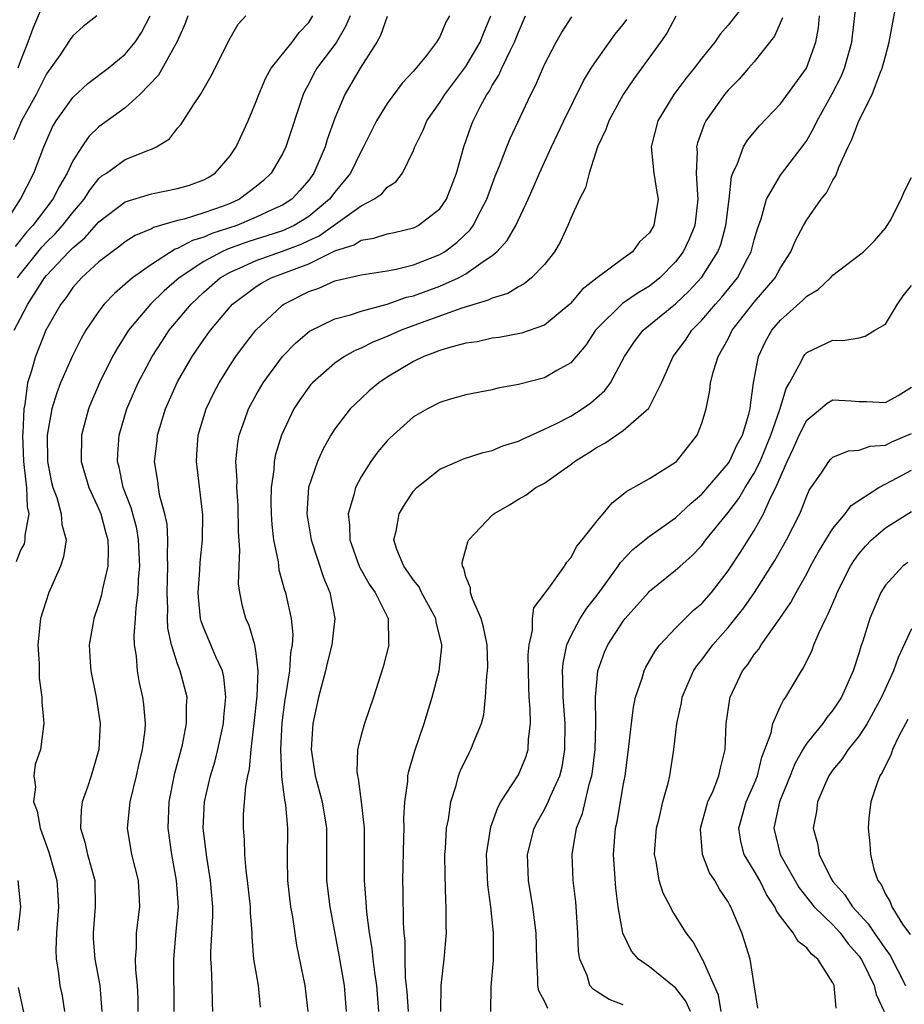
# Model space of a CAD drawing. Units: inches. Extents: x 2586000 to 2589000, y 1503000 to 1506000.
# Drawn here: x 2586677 to 2586744, y 1504600 to 1504675 of the extents above; entities that cross this region are included whole.
import ezdxf

# ---------------------------------------------------------------- set-up
doc = ezdxf.new("R2010")
doc.units = ezdxf.units.IN
doc.header["$MEASUREMENT"] = 0
doc.layers.add('LD25861503_2ft', color=83, linetype='Continuous')

msp = doc.modelspace()

# ---------------------------------------------------------------- linework, layer by layer
at = {"layer": 'LD25861503_2ft'}
for points, elevation in [([(2586733, 1504676.834), (2586731, 1504674.3), (2586730.386, 1504673.614), (2586729.981, 1504673), (2586729, 1504671.769), (2586728.415, 1504671), (2586727.77, 1504670.23), (2586726.866, 1504669), (2586725.642, 1504667), (2586725.129, 1504665), (2586725.342, 1504663), (2586725.558, 1504661.558), (2586725.661, 1504661), (2586725.327, 1504659), (2586725, 1504658.442), (2586724.252, 1504657.748), (2586723.713, 1504657), (2586723, 1504656.489), (2586721.002, 1504654.998), (2586719.876, 1504654.124), (2586719, 1504653.071), (2586718.926, 1504653), (2586717, 1504651.386), (2586715.229, 1504650.771), (2586713.54, 1504650.46), (2586713, 1504650.397), (2586711.867, 1504650.133), (2586711, 1504650.011), (2586709.676, 1504649.676), (2586709, 1504649.462), (2586708.679, 1504649.321), (2586707.795, 1504649), (2586707, 1504648.62), (2586705, 1504647.423), (2586704.353, 1504647), (2586703.623, 1504646.377), (2586703, 1504645.807), (2586702.176, 1504645), (2586701, 1504643.472), (2586700.701, 1504643), (2586700.086, 1504641.914), (2586699.681, 1504641), (2586698.999, 1504639), (2586698.853, 1504637), (2586699.183, 1504635), (2586700.126, 1504632.126), (2586700.62, 1504631), (2586701, 1504629), (2586700.775, 1504627), (2586700.419, 1504625.581), (2586700.289, 1504625), (2586699.762, 1504623), (2586699.324, 1504621), (2586699.197, 1504619), (2586699.507, 1504617), (2586700.027, 1504615), (2586700.352, 1504613), (2586700.372, 1504609), (2586700.603, 1504607), (2586701.302, 1504603.303), (2586701.698, 1504601), (2586701.852, 1504599)], 8796), ([(2586709.08, 1504599), (2586709.118, 1504601), (2586709.344, 1504603), (2586709.511, 1504605), (2586709.492, 1504605.492), (2586709.503, 1504607), (2586709.464, 1504607.464), (2586709.408, 1504609.408), (2586709.4, 1504611), (2586709.439, 1504611.439), (2586709.519, 1504613), (2586709.661, 1504613.662), (2586709.837, 1504615), (2586710.254, 1504616.254), (2586710.442, 1504617), (2586710.592, 1504617.408), (2586711.239, 1504618.761), (2586711.383, 1504619), (2586711.597, 1504619.597), (2586712.185, 1504621), (2586712.359, 1504621.641), (2586712.503, 1504623), (2586712.595, 1504624.595), (2586712.654, 1504625), (2586712.661, 1504625.339), (2586712.612, 1504627), (2586712.351, 1504628.351), (2586712.169, 1504629), (2586711.489, 1504630.511), (2586711.351, 1504631), (2586711.357, 1504631.356), (2586711, 1504632.187), (2586710.845, 1504632.845), (2586710.74, 1504633), (2586710.721, 1504633.279), (2586711.148, 1504634.852), (2586711.23, 1504635), (2586713, 1504636.886), (2586713.131, 1504637), (2586714.324, 1504637.676), (2586715, 1504638.101), (2586715.582, 1504638.418), (2586716.343, 1504639), (2586717, 1504639.344), (2586718.236, 1504640.236), (2586719, 1504640.762), (2586719.281, 1504641), (2586720.361, 1504641.639), (2586721, 1504642.074), (2586721.604, 1504642.396), (2586723, 1504643.362), (2586724.947, 1504645.053), (2586725.91, 1504647), (2586726.806, 1504649), (2586727.746, 1504650.254), (2586728.245, 1504651), (2586729, 1504651.764), (2586730.032, 1504653), (2586730.489, 1504653.511), (2586731.707, 1504655), (2586732.478, 1504656.478), (2586732.77, 1504657), (2586733, 1504657.911), (2586733.242, 1504658.758), (2586733.522, 1504659.522), (2586733.94, 1504661), (2586735, 1504662.843), (2586736.801, 1504665.199), (2586737, 1504665.492), (2586737.551, 1504666.448), (2586737.804, 1504667), (2586738.949, 1504669.05), (2586739.628, 1504670.372), (2586739.885, 1504671), (2586740.449, 1504673), (2586740.909, 1504677.091)], 8790), ([(2586712.9, 1504599), (2586712.913, 1504600.913), (2586713.092, 1504602.908), (2586713.113, 1504605), (2586712.908, 1504607), (2586712.674, 1504608.675), (2586712.572, 1504611), (2586712.892, 1504613.108), (2586713, 1504613.371), (2586713.427, 1504614.573), (2586713.671, 1504615), (2586715, 1504617.066), (2586715.575, 1504618.425), (2586715.76, 1504619), (2586715.785, 1504619.785), (2586715.928, 1504621), (2586715.906, 1504622.094), (2586715.829, 1504623), (2586715.794, 1504623.794), (2586715.758, 1504626.242), (2586715.817, 1504627), (2586716.082, 1504628.082), (2586716.077, 1504629), (2586716.174, 1504629.826), (2586717, 1504630.878), (2586717.072, 1504631), (2586717.318, 1504631.318), (2586718.512, 1504633), (2586718.692, 1504633.308), (2586719, 1504633.636), (2586719.466, 1504634.534), (2586719.864, 1504635), (2586721, 1504636.456), (2586721.479, 1504637), (2586722.166, 1504637.834), (2586723, 1504638.498), (2586723.267, 1504638.733), (2586723.788, 1504639), (2586725, 1504639.688), (2586727, 1504640.931), (2586727.073, 1504641), (2586728.649, 1504643), (2586729, 1504643.914), (2586729.328, 1504645), (2586729.604, 1504646.396), (2586729.663, 1504647), (2586729.883, 1504647.884), (2586730.246, 1504649), (2586731, 1504650.347), (2586731.324, 1504651), (2586733, 1504653.14), (2586734.597, 1504655), (2586735, 1504655.77), (2586735.785, 1504657), (2586736.137, 1504657.863), (2586736.743, 1504659), (2586737, 1504659.426), (2586738.106, 1504661), (2586738.501, 1504661.499), (2586739, 1504662.471), (2586739.213, 1504662.787), (2586739.446, 1504663.446), (2586740.154, 1504665), (2586740.44, 1504665.56), (2586740.972, 1504667), (2586741.995, 1504669), (2586742.575, 1504670.575), (2586742.767, 1504671), (2586743, 1504671.93), (2586743.304, 1504673), (2586744.042, 1504677)], 8788), ([(2586679, 1504676.543), (2586677.956, 1504674.044), (2586677.564, 1504673), (2586677, 1504671.569), (2586676.805, 1504671)], 8824), ([(2586675.74, 1504659), (2586677.018, 1504661), (2586678.033, 1504663), (2586678.782, 1504665), (2586679.462, 1504666.538), (2586679.741, 1504667), (2586681, 1504668.775), (2586682.162, 1504669.838), (2586683.698, 1504671), (2586685, 1504672.072), (2586685.764, 1504673), (2586686.256, 1504673.744), (2586686.915, 1504675)], 8820), ([(2586682.835, 1504675), (2586681.798, 1504674.202), (2586681, 1504673.48), (2586680.797, 1504673.204), (2586680.027, 1504672.027), (2586679, 1504670.572), (2586678.203, 1504669), (2586677.094, 1504667), (2586676.469, 1504665.531)], 8822), ([(2586676.54, 1504651), (2586677, 1504651.932), (2586677.564, 1504653), (2586678.856, 1504655), (2586679, 1504655.178), (2586680.709, 1504657), (2586681, 1504657.305), (2586681.93, 1504658.07), (2586683, 1504659.293), (2586685, 1504660.797), (2586687, 1504661.415), (2586689, 1504661.816), (2586689.912, 1504662.088), (2586691, 1504662.488), (2586691.331, 1504662.669), (2586691.874, 1504663), (2586693, 1504664.316), (2586693.464, 1504665), (2586694.395, 1504667), (2586695, 1504668.459), (2586695.189, 1504669), (2586695.728, 1504670.272), (2586696.13, 1504671), (2586697.737, 1504673), (2586698.273, 1504673.727), (2586699, 1504674.508), (2586699.32, 1504675)], 8814), ([(2586689.768, 1504675), (2586689.574, 1504674.426), (2586688.961, 1504673.039), (2586687.533, 1504670.467), (2586686.11, 1504669), (2586685, 1504667.993), (2586683, 1504666.537), (2586682.216, 1504665.784), (2586681.685, 1504665), (2586681, 1504663.929), (2586680.577, 1504663), (2586679.986, 1504662.014), (2586679.492, 1504661), (2586677.943, 1504659), (2586677.485, 1504658.515), (2586676.593, 1504657.407)], 8818), ([(2586702.161, 1504675), (2586701.817, 1504674.183), (2586701.128, 1504673), (2586701, 1504672.812), (2586699.628, 1504671), (2586699.402, 1504670.598), (2586699, 1504669.815), (2586698.706, 1504669.294), (2586698.569, 1504669), (2586697.252, 1504665), (2586697, 1504664.483), (2586696.135, 1504663), (2586695.557, 1504662.443), (2586695, 1504661.987), (2586693.723, 1504661), (2586693, 1504660.683), (2586692.487, 1504660.487), (2586691, 1504659.964), (2586689.498, 1504659.498), (2586689, 1504659.385), (2586687.151, 1504658.849), (2586687, 1504658.758), (2586685.76, 1504658.24), (2586685, 1504657.748), (2586684.581, 1504657.419), (2586683.997, 1504657), (2586683, 1504656.224), (2586681.664, 1504655), (2586681, 1504654.26), (2586680.49, 1504653.511), (2586680.077, 1504653), (2586678.955, 1504651), (2586678.145, 1504649), (2586677.827, 1504647.827), (2586677.555, 1504647), (2586677.337, 1504645.337), (2586677.259, 1504645), (2586677.187, 1504643.187), (2586677.163, 1504643), (2586677.249, 1504641), (2586677.418, 1504639.418), (2586677.478, 1504639), (2586677.533, 1504637.533), (2586677.64, 1504637), (2586677.334, 1504635.334), (2586677.352, 1504635), (2586677.291, 1504634.709), (2586677, 1504634.211), (2586676.682, 1504633.318)], 8812), ([(2586676.779, 1504655), (2586677, 1504655.303), (2586678.648, 1504657.352), (2586679, 1504657.724), (2586679.645, 1504658.355), (2586680.223, 1504659), (2586681, 1504659.997), (2586681.859, 1504661), (2586682.293, 1504661.707), (2586683, 1504662.597), (2586683.218, 1504662.782), (2586683.563, 1504663), (2586685, 1504664.044), (2586686.735, 1504664.735), (2586687, 1504664.823), (2586687.381, 1504665), (2586688.382, 1504665.618), (2586689, 1504666.422), (2586689.269, 1504666.731), (2586690.205, 1504668.205), (2586690.748, 1504669), (2586691.571, 1504670.428), (2586693, 1504673.312), (2586693.621, 1504674.379), (2586694.204, 1504675)], 8816), ([(2586705, 1504674.95), (2586704.482, 1504673.518), (2586704.2, 1504673), (2586702.917, 1504671), (2586701.764, 1504669), (2586701, 1504667.207), (2586700.421, 1504665.579), (2586700.249, 1504665), (2586699.398, 1504663), (2586699, 1504662.46), (2586698.323, 1504661.677), (2586697.705, 1504661), (2586697, 1504660.554), (2586696.2, 1504660.2), (2586695, 1504659.627), (2586693.515, 1504659), (2586691.614, 1504658.386), (2586691, 1504658.1), (2586690.135, 1504657.865), (2586689, 1504657.237), (2586688.815, 1504657.185), (2586687, 1504656.033), (2586685.553, 1504655), (2586685, 1504654.512), (2586684.178, 1504653.822), (2586683.406, 1504653), (2586683, 1504652.469), (2586682.002, 1504651), (2586681.633, 1504650.367), (2586680.946, 1504649), (2586680.074, 1504647), (2586679.778, 1504646.222), (2586679.414, 1504645), (2586679.054, 1504643), (2586679.068, 1504641), (2586679.379, 1504639.379), (2586679.478, 1504639), (2586679.772, 1504638.228), (2586680.121, 1504637), (2586680.169, 1504636.169), (2586680.491, 1504635), (2586680.293, 1504633.707), (2586680.069, 1504633), (2586679.171, 1504631), (2586678.533, 1504629), (2586678.342, 1504627), (2586678.445, 1504625.555), (2586678.436, 1504624.436), (2586678.651, 1504623), (2586678.636, 1504622.636), (2586678.792, 1504621), (2586678.529, 1504619), (2586678.129, 1504617.871), (2586678.025, 1504617), (2586678.15, 1504616.15), (2586678.011, 1504615), (2586678.291, 1504614.291), (2586678.502, 1504613), (2586678.65, 1504612.65), (2586679.167, 1504611.166), (2586679.782, 1504609), (2586679.872, 1504607.872), (2586679.914, 1504607), (2586679.755, 1504605), (2586679.699, 1504603.699), (2586679.734, 1504603), (2586679.889, 1504602.111), (2586680.017, 1504601), (2586680.19, 1504600.19), (2586680.364, 1504599)], 8810), ([(2586709.743, 1504675), (2586709.473, 1504674.527), (2586709, 1504673.405), (2586708.757, 1504673), (2586707.986, 1504671.986), (2586707, 1504670.773), (2586706.135, 1504669.865), (2586705, 1504668.309), (2586704.187, 1504667), (2586703.193, 1504665), (2586703, 1504664.675), (2586702.196, 1504663), (2586701, 1504661.538), (2586700.598, 1504661), (2586699, 1504659.686), (2586697.889, 1504659), (2586697.289, 1504658.711), (2586697, 1504658.602), (2586695.799, 1504658.201), (2586695, 1504657.958), (2586694.281, 1504657.718), (2586692.804, 1504657.196), (2586692.383, 1504657), (2586691, 1504656.248), (2586689.12, 1504655), (2586687.979, 1504654.021), (2586686.939, 1504653), (2586685.26, 1504651), (2586684.377, 1504649.623), (2586684.034, 1504649), (2586683.029, 1504647), (2586682.421, 1504645.579), (2586682.19, 1504645), (2586681.666, 1504643), (2586681.64, 1504641), (2586682.214, 1504639), (2586683, 1504637.356), (2586683.146, 1504637), (2586683.529, 1504635.529), (2586683.683, 1504635), (2586683.713, 1504634.287), (2586683.664, 1504633), (2586683.27, 1504631.27), (2586683.198, 1504630.802), (2586683, 1504630.128), (2586682.606, 1504629), (2586682.538, 1504628.538), (2586682.258, 1504627), (2586682.328, 1504625.672), (2586682.379, 1504625), (2586682.777, 1504623), (2586683.081, 1504621), (2586682.979, 1504619), (2586682.412, 1504617), (2586682.131, 1504616.131), (2586681.729, 1504615), (2586681.634, 1504614.367), (2586681.601, 1504613), (2586681.929, 1504611.929), (2586682.115, 1504611), (2586682.673, 1504609), (2586682.722, 1504607), (2586682.545, 1504605), (2586682.566, 1504604.566), (2586682.685, 1504603), (2586683.061, 1504601), (2586683.207, 1504599)], 8808), ([(2586685.994, 1504599), (2586685.985, 1504599.984), (2586685.95, 1504601), (2586685.811, 1504602.189), (2586685.78, 1504603), (2586685.86, 1504603.859), (2586685.867, 1504605), (2586686.129, 1504607), (2586686.054, 1504608.054), (2586686.019, 1504609), (2586685.516, 1504611), (2586685.17, 1504613), (2586685.38, 1504615), (2586685.865, 1504617), (2586686.064, 1504617.936), (2586686.326, 1504619), (2586686.514, 1504620.514), (2586686.548, 1504621), (2586686.429, 1504622.429), (2586686.356, 1504623), (2586686.1, 1504624.1), (2586685.931, 1504625), (2586685.86, 1504626.14), (2586685.715, 1504627), (2586685.683, 1504627.683), (2586685.799, 1504629), (2586685.827, 1504629.827), (2586685.986, 1504631), (2586686.014, 1504632.014), (2586686.109, 1504633), (2586686.028, 1504635), (2586685.877, 1504635.877), (2586685.463, 1504637.463), (2586684.851, 1504639), (2586684.545, 1504640.545), (2586684.42, 1504641), (2586684.434, 1504641.566), (2586684.552, 1504643), (2586685.135, 1504645), (2586685.997, 1504647), (2586687.062, 1504649), (2586687.82, 1504650.18), (2586688.368, 1504651), (2586690.022, 1504653), (2586691, 1504653.914), (2586692.24, 1504655), (2586693, 1504655.441), (2586693.771, 1504655.771), (2586695, 1504656.334), (2586697, 1504657.031), (2586698.428, 1504657.572), (2586699, 1504657.847), (2586699.798, 1504658.202), (2586703, 1504660.498), (2586703.982, 1504661), (2586704.575, 1504661.425), (2586705, 1504661.94), (2586705.653, 1504662.347), (2586706.158, 1504663), (2586707, 1504664.728), (2586707.102, 1504665), (2586707.725, 1504666.275), (2586708.012, 1504667), (2586709, 1504668.381), (2586709.383, 1504669), (2586711, 1504671.136), (2586712.092, 1504673), (2586712.344, 1504673.656), (2586712.911, 1504675)], 8806), ([(2586688.734, 1504599), (2586688.701, 1504603), (2586688.899, 1504605.1), (2586689.057, 1504607), (2586688.927, 1504609), (2586688.553, 1504611), (2586688.275, 1504613), (2586688.353, 1504615), (2586688.795, 1504617.205), (2586689.365, 1504619.365), (2586689.688, 1504621), (2586689.674, 1504622.327), (2586689.72, 1504623), (2586689.205, 1504625), (2586689, 1504625.544), (2586688.545, 1504627), (2586688.265, 1504628.265), (2586688.239, 1504629), (2586688.262, 1504629.738), (2586688.206, 1504631), (2586688.26, 1504633), (2586688.226, 1504633.774), (2586688.257, 1504635), (2586688.198, 1504636.198), (2586688.028, 1504637), (2586687.652, 1504638.348), (2586687.541, 1504639), (2586687.484, 1504639.484), (2586687.248, 1504641), (2586687.431, 1504642.569), (2586687.467, 1504643), (2586688.077, 1504645), (2586689, 1504647.067), (2586690.121, 1504649), (2586691, 1504650.295), (2586691.507, 1504651), (2586693, 1504652.79), (2586693.191, 1504653), (2586695, 1504654.34), (2586695.4, 1504654.6), (2586696.139, 1504655), (2586699, 1504656.084), (2586701, 1504657.059), (2586702.464, 1504657.536), (2586703, 1504657.894), (2586703.969, 1504658.031), (2586705, 1504658.371), (2586705.526, 1504658.474), (2586707, 1504658.82), (2586707.122, 1504658.878), (2586707.356, 1504659), (2586709, 1504660.284), (2586709.508, 1504661), (2586710.276, 1504663), (2586710.83, 1504665), (2586711.397, 1504666.603), (2586711.56, 1504667), (2586712.117, 1504668.117), (2586712.589, 1504669), (2586712.761, 1504669.238), (2586713, 1504669.683), (2586713.514, 1504670.486), (2586713.733, 1504671), (2586714.393, 1504672.393), (2586714.715, 1504673), (2586715, 1504673.767), (2586715.539, 1504675)], 8804), ([(2586691.698, 1504599), (2586691.668, 1504599.667), (2586691.641, 1504601), (2586691.593, 1504602.407), (2586691.539, 1504603), (2586691.536, 1504603.537), (2586691.684, 1504606.316), (2586691.682, 1504607), (2586691.522, 1504609), (2586691.219, 1504610.781), (2586690.95, 1504613), (2586691.064, 1504615), (2586691.522, 1504617), (2586691.861, 1504618.14), (2586692.063, 1504619), (2586692.491, 1504621), (2586692.519, 1504621.48), (2586692.682, 1504623), (2586692.526, 1504624.526), (2586692.415, 1504625), (2586691.918, 1504626.082), (2586691.546, 1504627), (2586691, 1504628.254), (2586690.796, 1504628.796), (2586690.753, 1504629), (2586690.597, 1504630.597), (2586690.576, 1504631), (2586690.699, 1504632.699), (2586690.717, 1504633.283), (2586690.891, 1504635), (2586690.922, 1504636.922), (2586690.432, 1504641), (2586690.477, 1504641.523), (2586690.567, 1504643), (2586691.17, 1504645), (2586691.765, 1504646.235), (2586692.162, 1504647), (2586693, 1504648.339), (2586693.437, 1504649), (2586694.104, 1504649.896), (2586694.975, 1504651), (2586697, 1504652.93), (2586697.097, 1504653), (2586699, 1504653.956), (2586699.782, 1504654.218), (2586701, 1504654.77), (2586703, 1504655.245), (2586705, 1504655.547), (2586705.67, 1504655.67), (2586707, 1504656.005), (2586709, 1504656.79), (2586709.357, 1504657), (2586710.301, 1504657.699), (2586711.319, 1504658.681), (2586711.545, 1504659), (2586712.102, 1504660.102), (2586712.591, 1504661), (2586713.23, 1504662.77), (2586713.556, 1504663.556), (2586714.109, 1504665), (2586714.367, 1504665.633), (2586715.95, 1504669), (2586716.31, 1504669.69), (2586717, 1504671.301), (2586717.892, 1504673), (2586718.282, 1504673.718), (2586719.081, 1504674.919)], 8802), ([(2586695.322, 1504599.323), (2586695.16, 1504601), (2586694.815, 1504603), (2586694.69, 1504604.69), (2586694.688, 1504605), (2586694.57, 1504606.57), (2586694.569, 1504607), (2586694.344, 1504609), (2586694.23, 1504609.77), (2586694.129, 1504611), (2586694.102, 1504612.101), (2586694.017, 1504613), (2586694.034, 1504614.034), (2586694.195, 1504616.195), (2586694.351, 1504617), (2586694.476, 1504617.524), (2586694.61, 1504619), (2586694.852, 1504621), (2586695.07, 1504623.07), (2586695.146, 1504625), (2586695, 1504626.343), (2586694.9, 1504627), (2586694.467, 1504628.467), (2586694.209, 1504629), (2586693.947, 1504629.947), (2586693.745, 1504631), (2586693.651, 1504631.651), (2586693.691, 1504633), (2586693.754, 1504634.246), (2586693.65, 1504635.65), (2586693.617, 1504637.617), (2586693.518, 1504639), (2586693.543, 1504639.543), (2586693.453, 1504641), (2586693.588, 1504642.412), (2586693.705, 1504643), (2586694.115, 1504644.115), (2586694.418, 1504645), (2586695, 1504646.076), (2586695.529, 1504647), (2586697, 1504649), (2586697.986, 1504650.014), (2586699.072, 1504650.928), (2586701, 1504651.885), (2586702.189, 1504652.189), (2586703, 1504652.468), (2586704.992, 1504652.992), (2586706.474, 1504653.526), (2586707, 1504653.645), (2586709, 1504654.378), (2586710.43, 1504655), (2586711, 1504655.306), (2586712.124, 1504656.124), (2586713, 1504656.702), (2586713.356, 1504657), (2586714.149, 1504657.852), (2586714.798, 1504659), (2586715.748, 1504661), (2586716.132, 1504661.867), (2586716.605, 1504663), (2586717.529, 1504665), (2586718.48, 1504667), (2586719.966, 1504670.033), (2586720.558, 1504671), (2586721, 1504671.667), (2586721.946, 1504673), (2586722.398, 1504673.602), (2586723, 1504674.346), (2586723.279, 1504674.72)], 8800), ([(2586727.027, 1504674.973), (2586726.321, 1504673.679), (2586725.852, 1504673), (2586723.811, 1504670.189), (2586722.999, 1504669), (2586721.901, 1504667), (2586721.681, 1504666.319), (2586721.05, 1504665), (2586720.401, 1504663), (2586720.117, 1504661.883), (2586719.666, 1504661), (2586719, 1504659.566), (2586718.776, 1504659), (2586718.217, 1504657.783), (2586717.751, 1504657), (2586717, 1504656.033), (2586716.011, 1504655), (2586715.449, 1504654.551), (2586715, 1504654.333), (2586714.189, 1504653.811), (2586713, 1504653.464), (2586712.706, 1504653.294), (2586710.687, 1504652.687), (2586707.578, 1504651.578), (2586706.059, 1504651), (2586705, 1504650.517), (2586703.908, 1504650.092), (2586703, 1504649.629), (2586702.542, 1504649.458), (2586701.737, 1504649), (2586701, 1504648.498), (2586699.284, 1504647), (2586699.149, 1504646.851), (2586699, 1504646.66), (2586698.317, 1504645.683), (2586697.878, 1504645), (2586696.933, 1504643), (2586696.475, 1504641.525), (2586696.376, 1504641), (2586696.341, 1504640.341), (2586696.13, 1504639), (2586696.107, 1504637.893), (2586696.132, 1504637), (2586696.184, 1504636.184), (2586696.326, 1504635), (2586696.665, 1504633.335), (2586696.73, 1504632.73), (2586697.166, 1504631.166), (2586697.225, 1504631), (2586697.273, 1504630.727), (2586697.664, 1504629), (2586697.78, 1504627.78), (2586697.735, 1504627), (2586697.616, 1504626.384), (2586697.525, 1504625), (2586697.264, 1504623.264), (2586697.183, 1504622.817), (2586696.957, 1504621.043), (2586696.847, 1504619), (2586696.938, 1504617.062), (2586696.928, 1504616.928), (2586697.15, 1504615.149), (2586697.224, 1504614.776), (2586697.383, 1504613), (2586697.365, 1504610.635), (2586697.387, 1504609), (2586697.626, 1504607), (2586697.766, 1504606.234), (2586698.067, 1504604.067), (2586698.707, 1504601), (2586698.943, 1504599)], 8798), ([(2586735.153, 1504674.846), (2586734.545, 1504673.455), (2586733, 1504671.508), (2586732.571, 1504671), (2586731.835, 1504670.165), (2586731, 1504669.341), (2586730.716, 1504669), (2586729.314, 1504667), (2586729.203, 1504666.797), (2586728.676, 1504665.324), (2586728.6, 1504665), (2586728.638, 1504664.638), (2586728.571, 1504663), (2586728.658, 1504661.342), (2586728.7, 1504661), (2586728.459, 1504659), (2586728.039, 1504657.961), (2586727.585, 1504657), (2586727, 1504656.227), (2586725.802, 1504655), (2586725, 1504654.364), (2586724.137, 1504653.863), (2586722.952, 1504653.048), (2586721, 1504651.136), (2586720.879, 1504651), (2586720.139, 1504649.861), (2586719, 1504648.53), (2586717.936, 1504647.936), (2586717, 1504647.367), (2586715.1, 1504646.9), (2586715, 1504646.861), (2586713.422, 1504646.578), (2586713, 1504646.465), (2586711, 1504646.082), (2586709.72, 1504645.72), (2586709, 1504645.502), (2586708.057, 1504645), (2586707, 1504644.39), (2586705.209, 1504642.791), (2586705, 1504642.57), (2586704.277, 1504641.723), (2586703.747, 1504641), (2586703, 1504639.827), (2586702.564, 1504639), (2586702.449, 1504638.449), (2586702.006, 1504637), (2586702.127, 1504636.127), (2586702.131, 1504635), (2586702.858, 1504633), (2586702.898, 1504632.898), (2586703.625, 1504631.625), (2586704.08, 1504631), (2586705.06, 1504629), (2586705.099, 1504627.098), (2586705.114, 1504627), (2586704.685, 1504625.315), (2586703.952, 1504623), (2586703.258, 1504621), (2586703, 1504620.109), (2586702.731, 1504619), (2586702.672, 1504617.328), (2586702.719, 1504617), (2586702.786, 1504616.786), (2586703.009, 1504615.009), (2586703.227, 1504613), (2586703.242, 1504611.243), (2586703.229, 1504609), (2586703.361, 1504607.361), (2586703.401, 1504606.599), (2586703.625, 1504605), (2586703.822, 1504603.823), (2586703.9, 1504603), (2586704.021, 1504601.979), (2586704.168, 1504601), (2586704.339, 1504599)], 8794), ([(2586706.607, 1504599), (2586706.511, 1504600.512), (2586706.398, 1504601.602), (2586706.364, 1504603), (2586706.363, 1504604.363), (2586706.293, 1504605), (2586706.233, 1504605.767), (2586706.212, 1504608.212), (2586706.187, 1504609), (2586706.266, 1504612.266), (2586706.277, 1504613), (2586706.264, 1504613.736), (2586706.337, 1504615), (2586706.554, 1504616.554), (2586706.571, 1504617), (2586706.64, 1504617.36), (2586707.093, 1504618.907), (2586707.812, 1504621), (2586708.433, 1504623), (2586708.945, 1504625), (2586709.152, 1504626.848), (2586709.154, 1504627), (2586708.736, 1504628.736), (2586708.704, 1504629), (2586707.61, 1504631), (2586707.419, 1504631.419), (2586707, 1504631.935), (2586706.576, 1504632.576), (2586706.251, 1504633), (2586705.718, 1504634.282), (2586705.492, 1504635), (2586705.669, 1504635.669), (2586705.903, 1504637), (2586706.308, 1504637.692), (2586707, 1504638.735), (2586707.241, 1504639), (2586709, 1504640.401), (2586710.352, 1504641), (2586710.816, 1504641.184), (2586712.32, 1504641.68), (2586713, 1504641.826), (2586713.825, 1504642.176), (2586715, 1504642.544), (2586715.303, 1504642.697), (2586717, 1504643.448), (2586717.866, 1504643.866), (2586719, 1504644.456), (2586719.875, 1504645), (2586720.532, 1504645.468), (2586721.593, 1504646.407), (2586722.022, 1504647), (2586723.09, 1504649), (2586723.857, 1504650.143), (2586724.533, 1504651), (2586727, 1504653.031), (2586728.018, 1504653.982), (2586729, 1504655.065), (2586730.23, 1504657), (2586730.445, 1504657.555), (2586730.841, 1504659), (2586731.081, 1504661), (2586731.266, 1504662.734), (2586731.364, 1504663), (2586731.723, 1504663.723), (2586732.185, 1504665), (2586732.484, 1504665.515), (2586733.389, 1504666.611), (2586735, 1504668.301), (2586736.994, 1504671), (2586737.705, 1504673), (2586737.899, 1504674.1), (2586737.986, 1504675)], 8792), ([(2586717.244, 1504599.244), (2586717, 1504599.783), (2586716.573, 1504600.573), (2586716.489, 1504601), (2586716.493, 1504601.507), (2586716.397, 1504603), (2586716.364, 1504605), (2586716.109, 1504607), (2586715.773, 1504609), (2586715.709, 1504611), (2586716.216, 1504613), (2586716.477, 1504613.523), (2586717, 1504614.435), (2586717.271, 1504615), (2586717.452, 1504615.452), (2586718.156, 1504617), (2586718.331, 1504617.669), (2586718.557, 1504619), (2586718.563, 1504621), (2586718.418, 1504623), (2586718.401, 1504624.401), (2586718.378, 1504625), (2586718.416, 1504625.584), (2586718.705, 1504627), (2586719, 1504627.658), (2586719.712, 1504629), (2586720.215, 1504629.785), (2586721, 1504630.783), (2586721.618, 1504631.618), (2586722.609, 1504633), (2586722.76, 1504633.24), (2586723.74, 1504634.26), (2586725, 1504635.281), (2586727, 1504636.693), (2586728.191, 1504637.809), (2586729, 1504638.483), (2586731, 1504640.83), (2586731.11, 1504641), (2586731.703, 1504642.297), (2586732.094, 1504643), (2586732.587, 1504644.588), (2586732.681, 1504645), (2586732.704, 1504645.296), (2586732.952, 1504647), (2586733.314, 1504649), (2586733.856, 1504650.144), (2586734.336, 1504651), (2586735, 1504651.777), (2586736.709, 1504653.291), (2586737, 1504653.619), (2586737.871, 1504654.129), (2586738.821, 1504655), (2586739, 1504655.205), (2586739.96, 1504655.96), (2586741.327, 1504657), (2586742.163, 1504657.837), (2586743, 1504658.786), (2586743.077, 1504658.924), (2586743.147, 1504659), (2586743.36, 1504659.36), (2586744.195, 1504661), (2586744.432, 1504661.568), (2586745, 1504662.661)], 8786), ([(2586723, 1504599.509), (2586721.921, 1504599.921), (2586721, 1504600.499), (2586720.71, 1504600.71), (2586720.461, 1504601), (2586720.252, 1504601.748), (2586719.683, 1504603), (2586719.581, 1504603.581), (2586719.532, 1504605), (2586719.401, 1504607), (2586719.375, 1504607.374), (2586719.188, 1504609), (2586719.095, 1504611), (2586719.443, 1504613), (2586719.889, 1504614.111), (2586720.43, 1504616.43), (2586720.612, 1504617), (2586720.665, 1504617.335), (2586720.852, 1504619), (2586720.905, 1504620.905), (2586720.897, 1504623), (2586721.057, 1504625), (2586721.572, 1504626.428), (2586721.83, 1504627), (2586723, 1504628.793), (2586723.159, 1504629), (2586724.919, 1504631), (2586725, 1504631.084), (2586727, 1504632.682), (2586727.341, 1504633), (2586728.225, 1504633.775), (2586729, 1504634.583), (2586729.316, 1504635), (2586731, 1504637.094), (2586731.825, 1504638.175), (2586732.307, 1504639), (2586733, 1504640.101), (2586733.441, 1504641), (2586734.274, 1504643), (2586734.957, 1504644.957), (2586735.43, 1504646.57), (2586735.695, 1504647), (2586736.564, 1504648.564), (2586736.751, 1504649), (2586736.854, 1504649.146), (2586737, 1504649.304), (2586739, 1504650.247), (2586739.769, 1504650.231), (2586741, 1504650.44), (2586741.457, 1504650.543), (2586742.192, 1504651), (2586743, 1504651.458), (2586743.935, 1504653), (2586744.366, 1504653.635), (2586745, 1504654.41)], 8784), ([(2586728.125, 1504599), (2586727.788, 1504599.788), (2586727, 1504600.799), (2586726.898, 1504600.898), (2586725, 1504602.413), (2586724.163, 1504603), (2586723.622, 1504603.622), (2586722.973, 1504604.973), (2586722.617, 1504607), (2586722.43, 1504608.43), (2586722.271, 1504611), (2586722.409, 1504613), (2586722.527, 1504613.473), (2586723, 1504616.261), (2586723.148, 1504617), (2586723.408, 1504619), (2586723.622, 1504621), (2586723.776, 1504622.224), (2586723.943, 1504623), (2586724.437, 1504624.436), (2586724.587, 1504625), (2586724.722, 1504625.278), (2586725.451, 1504626.549), (2586725.796, 1504627), (2586727, 1504628.271), (2586727.72, 1504629), (2586728.373, 1504629.627), (2586729, 1504630.156), (2586729.729, 1504631), (2586731, 1504632.641), (2586731.937, 1504634.063), (2586733, 1504635.731), (2586733.716, 1504637), (2586734.272, 1504638.272), (2586734.652, 1504639), (2586735.506, 1504641), (2586735.999, 1504642.001), (2586736.431, 1504643), (2586737, 1504644.153), (2586738.052, 1504645), (2586738.557, 1504645.444), (2586739, 1504645.684), (2586740.386, 1504645.614), (2586741, 1504645.568), (2586741.564, 1504645.564), (2586743, 1504645.497), (2586743.974, 1504646.026), (2586745, 1504646.654)], 8782), ([(2586730.486, 1504599), (2586730.26, 1504600.26), (2586729.063, 1504602.937), (2586729.034, 1504603.034), (2586728.328, 1504604.328), (2586727.805, 1504605), (2586727, 1504606.309), (2586726.725, 1504606.725), (2586726.596, 1504607), (2586726.043, 1504608.043), (2586725.731, 1504609), (2586725.512, 1504610.488), (2586725.388, 1504611), (2586725.405, 1504611.405), (2586725.54, 1504613), (2586725.731, 1504613.731), (2586726.025, 1504615), (2586726.421, 1504616.421), (2586726.555, 1504617), (2586726.865, 1504619), (2586727.08, 1504621), (2586727.442, 1504622.558), (2586727.509, 1504623), (2586728.369, 1504625), (2586728.616, 1504625.384), (2586729, 1504625.858), (2586729.835, 1504627), (2586731, 1504628.315), (2586732.191, 1504629.809), (2586733.008, 1504631), (2586734.567, 1504633.433), (2586735.461, 1504635), (2586736.471, 1504637), (2586736.638, 1504637.362), (2586737, 1504638.372), (2586737.2, 1504638.8), (2586738.119, 1504640.119), (2586738.691, 1504641), (2586738.835, 1504641.165), (2586739, 1504641.324), (2586740.198, 1504641.803), (2586741, 1504641.864), (2586741.843, 1504642.157), (2586743, 1504642.244), (2586743.499, 1504642.501), (2586745, 1504643.133)], 8780), ([(2586733.269, 1504599.268), (2586732.676, 1504603), (2586732.291, 1504604.291), (2586732.056, 1504605), (2586731.207, 1504607), (2586731.126, 1504607.125), (2586731, 1504607.374), (2586730.346, 1504608.347), (2586729.985, 1504609), (2586729.583, 1504609.583), (2586729.041, 1504611), (2586728.895, 1504612.894), (2586728.92, 1504613.08), (2586729.349, 1504614.651), (2586729.463, 1504615), (2586729.854, 1504615.853), (2586730.302, 1504617), (2586730.412, 1504617.588), (2586730.777, 1504619), (2586730.867, 1504621), (2586731.126, 1504622.874), (2586731.159, 1504623), (2586732.107, 1504625), (2586732.503, 1504625.497), (2586733, 1504626.252), (2586733.336, 1504626.664), (2586733.532, 1504627), (2586734.952, 1504629), (2586735.786, 1504630.214), (2586736.197, 1504631), (2586737, 1504632.425), (2586737.3, 1504633), (2586737.905, 1504634.095), (2586738.457, 1504635), (2586739, 1504635.87), (2586739.935, 1504637), (2586740.383, 1504637.617), (2586742.507, 1504639), (2586743.527, 1504639.527), (2586745, 1504640.326)], 8778), ([(2586739.255, 1504599.256), (2586739.091, 1504601), (2586739, 1504601.197), (2586737.848, 1504603), (2586737.37, 1504603.37), (2586737, 1504603.854), (2586736.342, 1504604.342), (2586735.977, 1504605), (2586735, 1504606.247), (2586734.688, 1504606.687), (2586734.571, 1504607), (2586733.936, 1504607.936), (2586733.421, 1504609), (2586733, 1504609.739), (2586732.23, 1504611), (2586731.978, 1504611.977), (2586731.811, 1504613), (2586732.382, 1504615), (2586733, 1504616.391), (2586733.244, 1504617), (2586733.583, 1504618.417), (2586733.817, 1504619), (2586734.283, 1504620.283), (2586734.412, 1504621), (2586735, 1504622.323), (2586735.219, 1504622.781), (2586735.403, 1504623), (2586736.593, 1504625), (2586736.762, 1504625.238), (2586737.408, 1504626.592), (2586737.553, 1504627), (2586737.941, 1504627.941), (2586738.452, 1504629), (2586738.648, 1504629.352), (2586739.24, 1504630.76), (2586739.324, 1504631), (2586740.335, 1504633), (2586740.588, 1504633.412), (2586741, 1504633.957), (2586741.477, 1504634.523), (2586741.942, 1504635), (2586743, 1504635.926), (2586745, 1504637.172)], 8776), ([(2586744.71, 1504633.29), (2586744.343, 1504633), (2586743, 1504631.555), (2586742.647, 1504631), (2586741.809, 1504629), (2586741.278, 1504627.278), (2586741.131, 1504626.868), (2586741, 1504626.399), (2586740.548, 1504625), (2586739.659, 1504623), (2586739, 1504622.006), (2586738.542, 1504621.458), (2586738.23, 1504621), (2586737, 1504619.489), (2586736.697, 1504619), (2586736.083, 1504617.917), (2586735.738, 1504617), (2586734.928, 1504615), (2586734.492, 1504613), (2586734.979, 1504611), (2586736.432, 1504608.432), (2586737.579, 1504607), (2586739, 1504605.611), (2586739.558, 1504605), (2586740.169, 1504604.169), (2586741, 1504603.221), (2586741.157, 1504603), (2586741.335, 1504602.665), (2586742.14, 1504601), (2586742.291, 1504600.291), (2586742.909, 1504599)], 8774), ([(2586745, 1504628.203), (2586743.966, 1504626.034), (2586743.611, 1504625), (2586742.714, 1504623), (2586741.61, 1504621), (2586741, 1504620.058), (2586740.153, 1504619), (2586739.697, 1504618.303), (2586739, 1504617.453), (2586738.69, 1504617), (2586738.431, 1504616.431), (2586737.826, 1504615), (2586737.739, 1504614.261), (2586737.503, 1504613), (2586737.82, 1504611.82), (2586737.948, 1504611), (2586738.87, 1504609.13), (2586739, 1504608.929), (2586739.922, 1504607.922), (2586740.489, 1504607), (2586741.698, 1504605.698), (2586742.138, 1504605), (2586742.505, 1504604.505), (2586743, 1504603.773), (2586743.342, 1504603.342), (2586744.536, 1504601)], 8772), ([(2586744.711, 1504621.289), (2586744.026, 1504620.026), (2586743.539, 1504619), (2586743.417, 1504618.583), (2586743, 1504617.794), (2586742.758, 1504617.242), (2586742.585, 1504617), (2586742.315, 1504616.314), (2586741.905, 1504615), (2586741.752, 1504613.751), (2586741.68, 1504613), (2586741.811, 1504611.811), (2586741.855, 1504611), (2586742.122, 1504609.878), (2586742.432, 1504609), (2586742.686, 1504608.686), (2586743, 1504607.949), (2586743.367, 1504607.367), (2586743.491, 1504607), (2586744.32, 1504605.68), (2586744.89, 1504604.89)], 8770), ([(2586676.813, 1504609), (2586677.021, 1504607), (2586676.803, 1504605.197)], 8812), ([(2586676.833, 1504600.833), (2586677.543, 1504597.543)], 8812)]:
    msp.add_lwpolyline(points, dxfattribs=dict(at, elevation=elevation))

doc.saveas('drawing.dxf')
